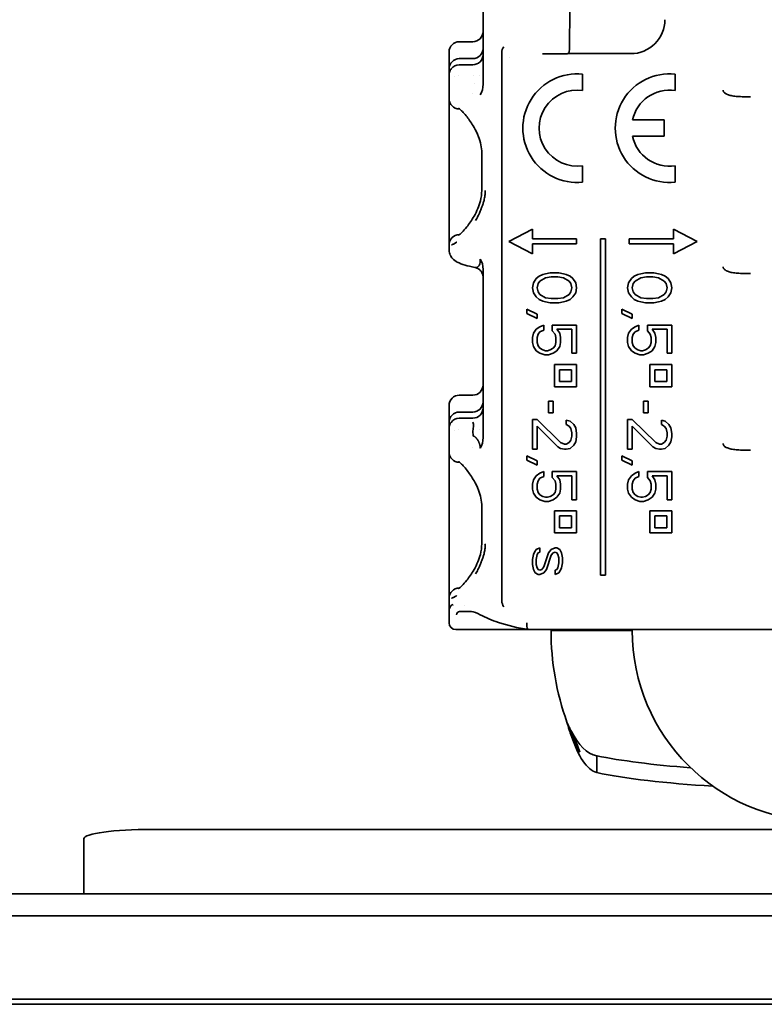
# Model space of a CAD drawing. Units: millimetres. Extents: x 35 to 2070, y 35 to 1450.
# Drawn here: x 1356 to 1378, y 754 to 783 of the extents above; entities that cross this region are included whole.
import ezdxf

# ---------------------------------------------------------------- set-up
doc = ezdxf.new("R2010")
doc.units = ezdxf.units.MM
doc.header["$LTSCALE"] = 5
doc.layers.add('Sichtbar (ISO)', color=7, linetype='Continuous', lineweight=35)

msp = doc.modelspace()

# ---------------------------------------------------------------- linework, layer by layer
at = {"layer": 'Sichtbar (ISO)'}
for p, q in [((1369.401, 780.832), (1369.401, 785.782)), ((1371.951, 783.011), (1371.949, 781.93)), ((1368.701, 782.08), (1369.101, 782.08)), ((1368.401, 781.281), (1368.401, 781.778)), ((1368.401, 781.777), (1368.401, 781.28)), ((1369.954, 781.755), (1369.954, 765.63)), ((1369.101, 781.584), (1368.701, 781.584)), ((1370.173, 781.605), (1370.173, 781.605)), ((1371.89, 781.73), (1371.913, 781.73)), ((1371.914, 781.73), (1373.751, 781.73)), ((1368.401, 781.28), (1368.401, 781.112)), ((1369.101, 781.403), (1368.701, 781.403)), ((1369.4, 781.184), (1369.401, 781.305)), ((1368.401, 781.112), (1368.401, 780.784)), ((1368.561, 781.048), (1368.561, 781.048)), ((1368.664, 781.08), (1368.664, 781.08)), ((1369.105, 781.08), (1369.105, 781.08)), ((1369.288, 781.08), (1369.288, 781.08)), ((1369.38, 781.08), (1369.381, 781.08)), ((1369.401, 781.08), (1369.401, 781.08)), ((1372.331, 781.13), (1372.331, 780.646)), ((1375.051, 781.13), (1375.051, 780.646)), ((1368.401, 780.405), (1368.401, 780.784)), ((1369.156, 780.855), (1369.156, 780.855)), ((1369.401, 780.855), (1369.401, 780.855)), ((1368.401, 780.405), (1368.401, 778.805)), ((1369.1, 780.546), (1369.1, 780.546)), ((1368.705, 780.105), (1368.701, 780.105)), ((1373.797, 779.778), (1374.731, 779.778)), ((1374.731, 779.778), (1374.731, 779.298)), ((1374.731, 779.298), (1373.797, 779.298)), ((1368.401, 777.705), (1368.401, 778.805)), ((1369.361, 777.705), (1369.361, 778.805)), ((1372.331, 778.429), (1372.331, 777.946)), ((1375.051, 778.429), (1375.051, 777.946)), ((1368.401, 777.705), (1368.401, 776.105)), ((1370.154, 776.205), (1370.854, 776.569)), ((1370.854, 776.28), (1370.854, 776.569)), ((1375.004, 776.569), (1375.004, 776.28)), ((1375.004, 776.569), (1375.704, 776.205)), ((1368.701, 776.405), (1368.705, 776.405)), ((1372.154, 776.28), (1370.854, 776.28)), ((1372.154, 776.13), (1372.154, 776.28)), ((1372.854, 776.28), (1372.854, 766.38)), ((1373.004, 776.28), (1372.854, 776.28)), ((1373.004, 766.38), (1373.004, 776.28)), ((1375.004, 776.28), (1373.704, 776.28)), ((1373.704, 776.28), (1373.704, 776.13)), ((1368.401, 775.951), (1368.401, 776.105)), ((1370.854, 775.84), (1370.154, 776.205)), ((1370.854, 776.13), (1372.154, 776.13)), ((1370.854, 775.84), (1370.854, 776.13)), ((1373.704, 776.13), (1375.004, 776.13)), ((1375.704, 776.205), (1375.004, 775.84)), ((1375.004, 776.13), (1375.004, 775.84)), ((1369.401, 770.432), (1369.401, 775.382)), ((1370.882, 774.987), (1370.965, 775.109)), ((1370.965, 775.109), (1371.048, 775.182)), ((1371.048, 775.182), (1371.159, 775.231)), ((1371.242, 775.133), (1371.076, 775.036)), ((1371.159, 775.231), (1371.242, 775.255)), ((1371.242, 775.255), (1371.38, 775.28)), ((1371.408, 775.158), (1371.242, 775.133)), ((1371.629, 775.28), (1371.38, 775.28)), ((1371.408, 775.158), (1371.601, 775.158)), ((1371.767, 775.133), (1371.601, 775.158)), ((1371.629, 775.28), (1371.767, 775.255)), ((1371.767, 775.255), (1371.85, 775.231)), ((1371.933, 775.036), (1371.767, 775.133)), ((1371.85, 775.231), (1371.961, 775.182)), ((1371.961, 775.182), (1372.044, 775.109)), ((1372.044, 775.109), (1372.127, 774.987)), ((1373.682, 774.987), (1373.765, 775.109)), ((1373.765, 775.109), (1373.848, 775.182)), ((1373.848, 775.182), (1373.959, 775.231)), ((1374.042, 775.133), (1373.876, 775.036)), ((1373.959, 775.231), (1374.042, 775.255)), ((1374.042, 775.255), (1374.18, 775.28)), ((1374.208, 775.158), (1374.042, 775.133)), ((1374.429, 775.28), (1374.18, 775.28)), ((1374.208, 775.158), (1374.401, 775.158)), ((1374.567, 775.133), (1374.401, 775.158)), ((1374.429, 775.28), (1374.567, 775.255)), ((1374.567, 775.255), (1374.65, 775.231)), ((1374.733, 775.036), (1374.567, 775.133)), ((1374.65, 775.231), (1374.761, 775.182)), ((1374.761, 775.182), (1374.844, 775.109)), ((1374.844, 775.109), (1374.927, 774.987)), ((1370.854, 774.841), (1370.882, 774.987)), ((1370.882, 774.695), (1370.854, 774.841)), ((1371.02, 774.963), (1370.993, 774.841)), ((1370.993, 774.841), (1371.02, 774.719)), ((1371.076, 775.036), (1371.02, 774.963)), ((1371.988, 774.963), (1371.933, 775.036)), ((1372.016, 774.841), (1371.988, 774.963)), ((1371.988, 774.719), (1372.016, 774.841)), ((1372.127, 774.987), (1372.154, 774.841)), ((1372.154, 774.841), (1372.127, 774.695)), ((1373.654, 774.841), (1373.682, 774.987)), ((1373.682, 774.695), (1373.654, 774.841)), ((1373.82, 774.963), (1373.793, 774.841)), ((1373.793, 774.841), (1373.82, 774.719)), ((1373.876, 775.036), (1373.82, 774.963)), ((1374.788, 774.963), (1374.733, 775.036)), ((1374.816, 774.841), (1374.788, 774.963)), ((1374.788, 774.719), (1374.816, 774.841)), ((1374.927, 774.987), (1374.954, 774.841)), ((1374.954, 774.841), (1374.927, 774.695)), ((1370.965, 774.573), (1370.882, 774.695)), ((1371.048, 774.5), (1370.965, 774.573)), ((1371.02, 774.719), (1371.076, 774.646)), ((1371.076, 774.646), (1371.242, 774.548)), ((1371.242, 774.548), (1371.408, 774.524)), ((1371.601, 774.524), (1371.408, 774.524)), ((1371.601, 774.524), (1371.767, 774.548)), ((1371.767, 774.548), (1371.933, 774.646)), ((1371.933, 774.646), (1371.988, 774.719)), ((1372.044, 774.573), (1371.961, 774.5)), ((1372.127, 774.695), (1372.044, 774.573)), ((1373.765, 774.573), (1373.682, 774.695)), ((1373.848, 774.5), (1373.765, 774.573)), ((1373.82, 774.719), (1373.876, 774.646)), ((1373.876, 774.646), (1374.042, 774.548)), ((1374.042, 774.548), (1374.208, 774.524)), ((1374.401, 774.524), (1374.208, 774.524)), ((1374.401, 774.524), (1374.567, 774.548)), ((1374.567, 774.548), (1374.733, 774.646)), ((1374.733, 774.646), (1374.788, 774.719)), ((1374.844, 774.573), (1374.761, 774.5)), ((1374.927, 774.695), (1374.844, 774.573)), ((1371.159, 774.451), (1371.048, 774.5)), ((1371.242, 774.427), (1371.159, 774.451)), ((1371.38, 774.402), (1371.242, 774.427)), ((1371.38, 774.402), (1371.629, 774.402)), ((1371.767, 774.427), (1371.629, 774.402)), ((1371.85, 774.451), (1371.767, 774.427)), ((1371.961, 774.5), (1371.85, 774.451)), ((1373.959, 774.451), (1373.848, 774.5)), ((1374.042, 774.427), (1373.959, 774.451)), ((1374.18, 774.402), (1374.042, 774.427)), ((1374.18, 774.402), (1374.429, 774.402)), ((1374.567, 774.427), (1374.429, 774.402)), ((1374.65, 774.451), (1374.567, 774.427)), ((1374.761, 774.5), (1374.65, 774.451)), ((1370.688, 774.207), (1370.688, 774.085)), ((1370.688, 774.207), (1370.993, 774.061)), ((1370.993, 773.939), (1370.688, 774.085)), ((1370.993, 773.939), (1370.993, 774.061)), ((1373.488, 774.207), (1373.488, 774.085)), ((1373.488, 774.207), (1373.793, 774.061)), ((1373.793, 773.939), (1373.488, 774.085)), ((1373.793, 773.939), (1373.793, 774.061)), ((1370.965, 773.622), (1371.076, 773.695)), ((1371.076, 773.695), (1371.186, 773.744)), ((1371.186, 773.598), (1371.186, 773.744)), ((1371.435, 773.744), (1371.435, 773.573)), ((1372.154, 773.744), (1371.435, 773.744)), ((1372.154, 772.915), (1372.154, 773.744)), ((1373.765, 773.622), (1373.876, 773.695)), ((1373.876, 773.695), (1373.986, 773.744)), ((1373.986, 773.598), (1373.986, 773.744)), ((1374.235, 773.744), (1374.235, 773.573)), ((1374.954, 773.744), (1374.235, 773.744)), ((1374.954, 772.915), (1374.954, 773.744)), ((1370.854, 773.378), (1370.882, 773.5)), ((1370.854, 773.378), (1370.854, 773.232)), ((1370.882, 773.5), (1370.965, 773.622)), ((1371.02, 773.476), (1370.993, 773.378)), ((1370.993, 773.232), (1370.993, 773.378)), ((1371.076, 773.549), (1371.02, 773.476)), ((1371.186, 773.598), (1371.076, 773.549)), ((1371.518, 773.476), (1371.435, 773.573)), ((1371.546, 773.378), (1371.518, 773.476)), ((1371.546, 773.378), (1371.546, 773.232)), ((1371.574, 773.622), (1372.016, 773.622)), ((1371.574, 773.622), (1371.657, 773.5)), ((1371.657, 773.5), (1371.684, 773.378)), ((1371.684, 773.232), (1371.684, 773.378)), ((1372.016, 773.622), (1372.016, 772.915)), ((1373.654, 773.378), (1373.682, 773.5)), ((1373.654, 773.378), (1373.654, 773.232)), ((1373.682, 773.5), (1373.765, 773.622)), ((1373.82, 773.476), (1373.793, 773.378)), ((1373.793, 773.232), (1373.793, 773.378)), ((1373.876, 773.549), (1373.82, 773.476)), ((1373.986, 773.598), (1373.876, 773.549)), ((1374.318, 773.476), (1374.235, 773.573)), ((1374.346, 773.378), (1374.318, 773.476)), ((1374.346, 773.378), (1374.346, 773.232)), ((1374.374, 773.622), (1374.816, 773.622)), ((1374.374, 773.622), (1374.457, 773.5)), ((1374.457, 773.5), (1374.484, 773.378)), ((1374.484, 773.232), (1374.484, 773.378)), ((1374.816, 773.622), (1374.816, 772.915)), ((1370.882, 773.11), (1370.854, 773.232)), ((1370.965, 772.988), (1370.882, 773.11)), ((1370.993, 773.232), (1371.02, 773.135)), ((1371.02, 773.135), (1371.076, 773.062)), ((1371.076, 773.062), (1371.159, 773.013)), ((1371.38, 773.013), (1371.463, 773.062)), ((1371.463, 773.062), (1371.518, 773.135)), ((1371.518, 773.135), (1371.546, 773.232)), ((1371.657, 773.11), (1371.574, 772.988)), ((1371.684, 773.232), (1371.657, 773.11)), ((1373.682, 773.11), (1373.654, 773.232)), ((1373.765, 772.988), (1373.682, 773.11)), ((1373.793, 773.232), (1373.82, 773.135)), ((1373.82, 773.135), (1373.876, 773.062)), ((1373.876, 773.062), (1373.959, 773.013)), ((1374.18, 773.013), (1374.263, 773.062)), ((1374.263, 773.062), (1374.318, 773.135)), ((1374.318, 773.135), (1374.346, 773.232)), ((1374.457, 773.11), (1374.374, 772.988)), ((1374.484, 773.232), (1374.457, 773.11)), ((1371.076, 772.915), (1370.965, 772.988)), ((1371.214, 772.867), (1371.076, 772.915)), ((1371.159, 773.013), (1371.242, 772.988)), ((1371.214, 772.867), (1371.325, 772.867)), ((1371.297, 772.988), (1371.242, 772.988)), ((1371.297, 772.988), (1371.38, 773.013)), ((1371.463, 772.915), (1371.325, 772.867)), ((1371.574, 772.988), (1371.463, 772.915)), ((1372.016, 772.915), (1372.154, 772.915)), ((1373.876, 772.915), (1373.765, 772.988)), ((1374.014, 772.867), (1373.876, 772.915)), ((1373.959, 773.013), (1374.042, 772.988)), ((1374.014, 772.867), (1374.125, 772.867)), ((1374.097, 772.988), (1374.042, 772.988)), ((1374.097, 772.988), (1374.18, 773.013)), ((1374.263, 772.915), (1374.125, 772.867)), ((1374.374, 772.988), (1374.263, 772.915)), ((1374.816, 772.915), (1374.954, 772.915)), ((1371.504, 772.58), (1371.504, 771.93)), ((1372.154, 772.58), (1371.504, 772.58)), ((1372.154, 771.93), (1372.154, 772.58)), ((1374.304, 772.58), (1374.304, 771.93)), ((1374.954, 772.58), (1374.304, 772.58)), ((1374.954, 771.93), (1374.954, 772.58)), ((1371.654, 772.08), (1371.654, 772.43)), ((1371.654, 772.43), (1372.004, 772.43)), ((1372.004, 772.43), (1372.004, 772.08)), ((1374.454, 772.08), (1374.454, 772.43)), ((1374.454, 772.43), (1374.804, 772.43)), ((1374.804, 772.43), (1374.804, 772.08)), ((1371.504, 771.93), (1372.154, 771.93)), ((1372.004, 772.08), (1371.654, 772.08)), ((1374.304, 771.93), (1374.954, 771.93)), ((1374.804, 772.08), (1374.454, 772.08)), ((1368.701, 771.68), (1369.101, 771.68)), ((1368.401, 770.881), (1368.401, 771.378)), ((1368.401, 771.377), (1368.401, 770.88)), ((1371.325, 771.502), (1371.325, 771.16)), ((1371.463, 771.502), (1371.325, 771.502)), ((1371.463, 771.16), (1371.463, 771.502)), ((1374.125, 771.502), (1374.125, 771.16)), ((1374.263, 771.502), (1374.125, 771.502)), ((1374.263, 771.16), (1374.263, 771.502)), ((1369.101, 771.184), (1368.701, 771.184)), ((1371.325, 771.16), (1371.463, 771.16)), ((1374.125, 771.16), (1374.263, 771.16)), ((1368.401, 770.88), (1368.401, 770.712)), ((1369.101, 771.003), (1368.701, 771.003)), ((1369.1, 770.615), (1369.123, 770.769)), ((1369.4, 770.784), (1369.401, 770.905)), ((1370.854, 770.965), (1370.854, 770.088)), ((1370.993, 770.965), (1370.854, 770.965)), ((1370.993, 770.965), (1371.684, 770.283)), ((1371.601, 770.161), (1370.993, 770.77)), ((1370.993, 770.088), (1370.993, 770.77)), ((1371.85, 770.941), (1371.85, 770.819)), ((1371.85, 770.941), (1371.961, 770.917)), ((1371.933, 770.77), (1371.85, 770.819)), ((1371.988, 770.697), (1371.933, 770.77)), ((1371.961, 770.917), (1372.071, 770.819)), ((1372.071, 770.819), (1372.127, 770.722)), ((1373.654, 770.965), (1373.654, 770.088)), ((1373.793, 770.965), (1373.654, 770.965)), ((1373.793, 770.965), (1374.484, 770.283)), ((1374.401, 770.161), (1373.793, 770.77)), ((1373.793, 770.088), (1373.793, 770.77)), ((1374.65, 770.941), (1374.65, 770.819)), ((1374.65, 770.941), (1374.761, 770.917)), ((1374.733, 770.77), (1374.65, 770.819)), ((1374.788, 770.697), (1374.733, 770.77)), ((1374.761, 770.917), (1374.871, 770.819)), ((1374.871, 770.819), (1374.927, 770.722)), ((1368.401, 770.712), (1368.401, 770.384)), ((1368.561, 770.648), (1368.561, 770.648)), ((1368.664, 770.68), (1368.664, 770.68)), ((1369.1, 770.615), (1369.111, 770.489)), ((1369.11, 770.68), (1369.11, 770.68)), ((1369.157, 770.455), (1369.157, 770.455)), ((1369.288, 770.68), (1369.288, 770.68)), ((1369.38, 770.68), (1369.381, 770.68)), ((1369.401, 770.68), (1369.401, 770.68)), ((1369.401, 770.455), (1369.401, 770.455)), ((1372.016, 770.575), (1371.988, 770.697)), ((1371.988, 770.356), (1372.016, 770.478)), ((1372.016, 770.575), (1372.016, 770.478)), ((1372.127, 770.722), (1372.154, 770.551)), ((1372.154, 770.453), (1372.127, 770.307)), ((1372.154, 770.453), (1372.154, 770.551)), ((1374.816, 770.575), (1374.788, 770.697)), ((1374.788, 770.356), (1374.816, 770.478)), ((1374.816, 770.575), (1374.816, 770.478)), ((1374.927, 770.722), (1374.954, 770.551)), ((1374.954, 770.453), (1374.927, 770.307)), ((1374.954, 770.453), (1374.954, 770.551)), ((1368.401, 770.005), (1368.401, 770.384)), ((1371.684, 770.112), (1371.601, 770.161)), ((1371.684, 770.283), (1371.795, 770.234)), ((1371.85, 770.234), (1371.795, 770.234)), ((1371.85, 770.234), (1371.933, 770.283)), ((1371.933, 770.283), (1371.988, 770.356)), ((1372.071, 770.21), (1371.961, 770.112)), ((1372.127, 770.307), (1372.071, 770.21)), ((1374.484, 770.112), (1374.401, 770.161)), ((1374.484, 770.283), (1374.595, 770.234)), ((1374.65, 770.234), (1374.595, 770.234)), ((1374.65, 770.234), (1374.733, 770.283)), ((1374.733, 770.283), (1374.788, 770.356)), ((1374.871, 770.21), (1374.761, 770.112)), ((1374.927, 770.307), (1374.871, 770.21)), ((1368.401, 770.005), (1368.401, 768.405)), ((1369.1, 770.146), (1369.1, 770.146)), ((1370.688, 769.893), (1370.688, 769.771)), ((1370.688, 769.893), (1370.993, 769.747)), ((1370.854, 770.088), (1370.993, 770.088)), ((1371.795, 770.088), (1371.684, 770.112)), ((1371.795, 770.088), (1371.85, 770.088)), ((1371.961, 770.112), (1371.85, 770.088)), ((1373.488, 769.893), (1373.488, 769.771)), ((1373.488, 769.893), (1373.793, 769.747)), ((1373.654, 770.088), (1373.793, 770.088)), ((1374.595, 770.088), (1374.484, 770.112)), ((1374.595, 770.088), (1374.65, 770.088)), ((1374.761, 770.112), (1374.65, 770.088)), ((1368.705, 769.705), (1368.701, 769.705)), ((1370.993, 769.625), (1370.688, 769.771)), ((1370.993, 769.625), (1370.993, 769.747)), ((1373.793, 769.625), (1373.488, 769.771)), ((1373.793, 769.625), (1373.793, 769.747)), ((1370.882, 769.186), (1370.965, 769.308)), ((1370.965, 769.308), (1371.076, 769.381)), ((1371.076, 769.381), (1371.186, 769.43)), ((1371.186, 769.283), (1371.186, 769.43)), ((1371.435, 769.43), (1371.435, 769.259)), ((1372.154, 769.43), (1371.435, 769.43)), ((1371.574, 769.308), (1372.016, 769.308)), ((1371.574, 769.308), (1371.657, 769.186)), ((1372.016, 769.308), (1372.016, 768.601)), ((1372.154, 768.601), (1372.154, 769.43)), ((1373.682, 769.186), (1373.765, 769.308)), ((1373.765, 769.308), (1373.876, 769.381)), ((1373.876, 769.381), (1373.986, 769.43)), ((1373.986, 769.283), (1373.986, 769.43)), ((1374.235, 769.43), (1374.235, 769.259)), ((1374.954, 769.43), (1374.235, 769.43)), ((1374.374, 769.308), (1374.816, 769.308)), ((1374.374, 769.308), (1374.457, 769.186)), ((1374.816, 769.308), (1374.816, 768.601)), ((1374.954, 768.601), (1374.954, 769.43)), ((1370.854, 769.064), (1370.882, 769.186)), ((1370.854, 769.064), (1370.854, 768.918)), ((1371.02, 769.162), (1370.993, 769.064)), ((1370.993, 768.918), (1370.993, 769.064)), ((1371.076, 769.235), (1371.02, 769.162)), ((1371.186, 769.283), (1371.076, 769.235)), ((1371.518, 769.162), (1371.435, 769.259)), ((1371.546, 769.064), (1371.518, 769.162)), ((1371.546, 769.064), (1371.546, 768.918)), ((1371.657, 769.186), (1371.684, 769.064)), ((1371.684, 768.918), (1371.684, 769.064)), ((1373.654, 769.064), (1373.682, 769.186)), ((1373.654, 769.064), (1373.654, 768.918)), ((1373.82, 769.162), (1373.793, 769.064)), ((1373.793, 768.918), (1373.793, 769.064)), ((1373.876, 769.235), (1373.82, 769.162)), ((1373.986, 769.283), (1373.876, 769.235)), ((1374.318, 769.162), (1374.235, 769.259)), ((1374.346, 769.064), (1374.318, 769.162)), ((1374.346, 769.064), (1374.346, 768.918)), ((1374.457, 769.186), (1374.484, 769.064)), ((1374.484, 768.918), (1374.484, 769.064)), ((1370.882, 768.796), (1370.854, 768.918)), ((1370.965, 768.674), (1370.882, 768.796)), ((1370.993, 768.918), (1371.02, 768.82)), ((1371.02, 768.82), (1371.076, 768.747)), ((1371.076, 768.747), (1371.159, 768.698)), ((1371.38, 768.698), (1371.463, 768.747)), ((1371.463, 768.747), (1371.518, 768.82)), ((1371.518, 768.82), (1371.546, 768.918)), ((1371.657, 768.796), (1371.574, 768.674)), ((1371.684, 768.918), (1371.657, 768.796)), ((1373.682, 768.796), (1373.654, 768.918)), ((1373.765, 768.674), (1373.682, 768.796)), ((1373.793, 768.918), (1373.82, 768.82)), ((1373.82, 768.82), (1373.876, 768.747)), ((1373.876, 768.747), (1373.959, 768.698)), ((1374.18, 768.698), (1374.263, 768.747)), ((1374.263, 768.747), (1374.318, 768.82)), ((1374.318, 768.82), (1374.346, 768.918)), ((1374.457, 768.796), (1374.374, 768.674)), ((1374.484, 768.918), (1374.457, 768.796)), ((1371.076, 768.601), (1370.965, 768.674)), ((1371.214, 768.552), (1371.076, 768.601)), ((1371.159, 768.698), (1371.242, 768.674)), ((1371.214, 768.552), (1371.325, 768.552)), ((1371.297, 768.674), (1371.242, 768.674)), ((1371.297, 768.674), (1371.38, 768.698)), ((1371.463, 768.601), (1371.325, 768.552)), ((1371.574, 768.674), (1371.463, 768.601)), ((1372.016, 768.601), (1372.154, 768.601)), ((1373.876, 768.601), (1373.765, 768.674)), ((1374.014, 768.552), (1373.876, 768.601)), ((1373.959, 768.698), (1374.042, 768.674)), ((1374.014, 768.552), (1374.125, 768.552)), ((1374.097, 768.674), (1374.042, 768.674)), ((1374.097, 768.674), (1374.18, 768.698)), ((1374.263, 768.601), (1374.125, 768.552)), ((1374.374, 768.674), (1374.263, 768.601)), ((1374.816, 768.601), (1374.954, 768.601)), ((1368.401, 767.305), (1368.401, 768.405)), ((1369.361, 767.305), (1369.361, 768.405)), ((1371.504, 768.28), (1371.504, 767.63)), ((1372.154, 768.28), (1371.504, 768.28)), ((1371.654, 767.78), (1371.654, 768.13)), ((1371.654, 768.13), (1372.004, 768.13)), ((1372.004, 768.13), (1372.004, 767.78)), ((1372.154, 767.63), (1372.154, 768.28)), ((1374.304, 768.28), (1374.304, 767.63)), ((1374.954, 768.28), (1374.304, 768.28)), ((1374.454, 767.78), (1374.454, 768.13)), ((1374.454, 768.13), (1374.804, 768.13)), ((1374.804, 768.13), (1374.804, 767.78)), ((1374.954, 767.63), (1374.954, 768.28)), ((1371.504, 767.63), (1372.154, 767.63)), ((1372.004, 767.78), (1371.654, 767.78)), ((1374.304, 767.63), (1374.954, 767.63)), ((1374.804, 767.78), (1374.454, 767.78)), ((1368.401, 767.305), (1368.401, 765.705)), ((1370.854, 766.846), (1370.882, 766.992)), ((1370.882, 766.992), (1370.91, 767.065)), ((1370.91, 767.065), (1370.965, 767.138)), ((1370.965, 767.138), (1371.076, 767.187)), ((1370.993, 766.992), (1370.965, 766.846)), ((1371.02, 767.041), (1370.993, 766.992)), ((1371.076, 767.065), (1371.02, 767.041)), ((1371.076, 767.065), (1371.076, 767.187)), ((1371.186, 766.627), (1371.325, 767.041)), ((1371.325, 767.041), (1371.408, 767.138)), ((1371.408, 767.138), (1371.518, 767.187)), ((1371.463, 767.041), (1371.408, 766.968)), ((1371.518, 767.065), (1371.463, 767.041)), ((1371.574, 767.187), (1371.518, 767.187)), ((1371.574, 767.041), (1371.518, 767.065)), ((1371.574, 767.187), (1371.657, 767.138)), ((1371.601, 766.992), (1371.574, 767.041)), ((1371.629, 766.895), (1371.601, 766.992)), ((1371.657, 767.138), (1371.712, 767.041)), ((1371.712, 767.041), (1371.74, 766.895)), ((1370.854, 766.846), (1370.854, 766.7)), ((1370.882, 766.553), (1370.854, 766.7)), ((1370.965, 766.7), (1370.965, 766.846)), ((1370.965, 766.7), (1370.993, 766.602)), ((1371.408, 766.968), (1371.269, 766.553)), ((1371.601, 766.602), (1371.629, 766.748)), ((1371.629, 766.895), (1371.629, 766.748)), ((1371.74, 766.748), (1371.712, 766.602)), ((1371.74, 766.748), (1371.74, 766.895)), ((1370.937, 766.456), (1370.882, 766.553)), ((1371.02, 766.407), (1370.937, 766.456)), ((1370.993, 766.602), (1371.02, 766.553)), ((1371.02, 766.553), (1371.076, 766.529)), ((1371.02, 766.407), (1371.076, 766.407)), ((1371.076, 766.529), (1371.131, 766.553)), ((1371.186, 766.456), (1371.076, 766.407)), ((1371.131, 766.553), (1371.186, 766.627)), ((1371.269, 766.553), (1371.186, 766.456)), ((1371.518, 766.529), (1371.574, 766.553)), ((1371.518, 766.529), (1371.518, 766.407)), ((1371.629, 766.456), (1371.518, 766.407)), ((1371.574, 766.553), (1371.601, 766.602)), ((1371.684, 766.529), (1371.629, 766.456)), ((1371.712, 766.602), (1371.684, 766.529)), ((1372.854, 766.38), (1373.004, 766.38)), ((1368.701, 766.005), (1368.705, 766.005)), ((1368.401, 765.257), (1368.401, 765.705)), ((1368.401, 765.257), (1368.401, 764.98)), ((1368.526, 765.48), (1368.528, 765.48)), ((1368.852, 765.48), (1368.852, 765.48)), ((1368.6, 764.78), (1370.736, 764.78)), ((1371.701, 764.78), (1370.736, 764.78)), ((1373.522, 764.755), (1371.401, 764.755)), ((1402.401, 764.78), (1371.701, 764.78)), ((1373.79, 764.755), (1373.522, 764.755)), ((1372.747, 760.851), (1372.747, 761.068)), ((1372.747, 760.573), (1372.747, 760.851)), ((1359.651, 758.903), (1425.901, 758.903)), ((1357.651, 757.601), (1357.651, 758.625)), ((1357.651, 757.005), (1357.651, 757.601)), ((335.401, 757.005), (1458.401, 757.005)), ((1458.401, 756.355), (335.401, 756.355)), ((1458.401, 753.905), (335.401, 753.905)), ((1458.401, 753.755), (335.401, 753.755))]:
    msp.add_line(p, q, dxfattribs=at)
for centre, radius, start, end in [((1373.751, 782.73), 1, 269.9996, 360), ((1372.171, 779.538), 1.6, 84.2608, 275.7392), ((1374.891, 779.538), 1.6, 84.2608, 275.7392), ((1372.171, 779.538), 1.12, 81.7868, 278.2132), ((1374.891, 779.538), 1.12, 81.7868, 167.6264), ((1368.701, 780.405), 0.3, 180.0003, 269.9997), ((1374.891, 779.538), 1.12, 192.3735, 278.2134), ((1368.701, 776.105), 0.3, 90, 179.9997), ((1368.701, 770.005), 0.3, 180.0003, 269.9997), ((1368.701, 765.705), 0.3, 90, 179.9997), ((1368.601, 764.98), 0.2, 180, 269.7648), ((1379.401, 764.755), 8, 180, 199.6947), ((1379.401, 764.755), 5.611, 180, 270), ((1375.043, 764.259), 1.003, 31.275, 31.2757)]:
    msp.add_arc(centre, radius, start, end, dxfattribs=at)
for centre, major_axis, ratio, start_param, end_param in [((1369.101, 782.383), (0, -0.302), 0.991785, 0, 1.570796), ((1368.701, 781.778), (0, -0.302), 0.991785, 3.141593, 4.712389), ((1369.101, 781.886), (0, -0.302), 0.991785, 0, 1.570796), ((1370.157, 781.764), (-0.001, 0.237), 0.857023, 0.790331, 1.604785), ((1371.924, 781.935), (-0.012, -0.205), 0.122588, 0.032508, 1.55004), ((1368.701, 781.281), (0, -0.302), 0.991785, 3.141593, 4.714712), ((1369.101, 781.705), (0, -0.302), 0.991785, 6.283185, 7.853982), ((1371.714, 781.73), (3.117, 0), 0.000052, 4.529166, 4.768678), ((1368.701, 781.1), (0, 0.302), 0.991785, 6.283097, 7.219754), ((1369.1, 781.187), (0.3, -0.003), 0.991686, 0.001622, 0.008648), ((1369.085, 780.823), (0.003, 0.454), 0.694571, 3.978576, 4.73788), ((1371.755, 775.95), (-3.354, 0.001), 0.116303, 0.001785, 0.002518), ((1369.266, 775.685), (-0.008, 0.182), 0.284892, 3.547738, 4.691291), ((1369.103, 775.387), (0.004, -0.431), 0.692558, 1.554666, 2.324014), ((1369.099, 775.347), (0.302, 0), 0.742741, 0.002944, 0.014652), ((1369.101, 771.983), (0, -0.302), 0.991785, 0, 1.570796), ((1368.701, 771.378), (0, -0.302), 0.991785, 3.141593, 4.712389), ((1369.101, 771.486), (0, -0.302), 0.991785, 0, 1.570796), ((1368.701, 770.881), (0, -0.302), 0.991785, 3.141593, 4.714712), ((1369.101, 771.305), (0, -0.302), 0.991785, 6.283185, 7.853982), ((1368.701, 770.7), (0, 0.302), 0.991785, 0.00009, 0.936671), ((1354.725, 770.774), (14.398, 0.008), 0.127936, 6.276059, 6.339249), ((1369.1, 770.787), (0.3, -0.001), 0.991769, 6.280009, 6.286988), ((1369.085, 770.423), (0.003, 0.454), 0.694184, 3.979371, 4.737898), ((1370.154, 765.62), (0.001, 0.233), 0.858086, 1.532246, 2.360211), ((1369.001, 764.292), (-0.513, 1.219), 0.246985, 6.17091, 6.621269), ((1369.093, 764.41), (-0.417, 0.899), 0.283989, 6.179006, 6.623141), ((1368.719, 765.519), (-0.002, -0.202), 0.962586, 6.211741, 6.273642), ((1369.093, 764.41), (-0.417, 0.899), 0.283989, 6.143449, 6.175336), ((1371.701, 765.291), (-3.102, 0.028), 0.000078, 5.760836, 6.008564), ((1369.412, 765.394), (-0.092, -0.177), 0.696744, 6.281089, 6.283219), ((1370.75, 764.979), (-0.015, -0.2), 0.302403, 4.733345, 6.304491), ((1375.473, 763.875), (0.431, 0.903), 0.661899, 0.006373, 0.006446), ((1375.041, 764.258), (0.864, 0.516), 0.874337, 0.007705, 0.007722), ((1379.401, 761.687), (8, 0), 0.139173, 3.730271, 4.204187), ((1379.401, 761.191), (-8, 0), 0.139173, 0.588678, 1.153887), ((1359.651, 758.625), (-2, 0), 0.139173, 4.712389, 6.283185)]:
    msp.add_ellipse(centre, major_axis=major_axis, ratio=ratio, start_param=start_param, end_param=end_param, dxfattribs=at)
for points, knots in [([(1368.459, 781.28), (1368.451, 781.268), (1368.443, 781.255), (1368.425, 781.223), (1368.417, 781.203), (1368.406, 781.165), (1368.402, 781.143), (1368.401, 781.122), (1368.401, 781.117), (1368.401, 781.112)], [-0.03362024, -0.03362024, -0.03362024, -0.03362024, -0.02946025, -0.02946025, -0.02319864, -0.02319864, -0.01606919, -0.01606919, -0.01355837, -0.01355837, -0.01355837, -0.01355837]), ([(1377.271, 780.46), (1377.228, 780.46), (1377.184, 780.46), (1377.142, 780.461), (1377.104, 780.461), (1377.066, 780.462), (1377.029, 780.463), (1376.996, 780.464), (1376.964, 780.465), (1376.932, 780.467), (1376.902, 780.469), (1376.874, 780.471), (1376.846, 780.474), (1376.82, 780.477), (1376.794, 780.48), (1376.77, 780.483), (1376.747, 780.487), (1376.725, 780.491), (1376.703, 780.495), (1376.684, 780.499), (1376.664, 780.504), (1376.646, 780.509), (1376.628, 780.514), (1376.612, 780.52), (1376.596, 780.526), (1376.589, 780.529), (1376.582, 780.532), (1376.575, 780.535), (1376.568, 780.538), (1376.561, 780.541), (1376.555, 780.544), (1376.544, 780.551), (1376.533, 780.557), (1376.523, 780.564), (1376.514, 780.57), (1376.506, 780.577), (1376.499, 780.584), (1376.493, 780.59), (1376.487, 780.597), (1376.483, 780.604), (1376.478, 780.612), (1376.474, 780.619), (1376.471, 780.627), (1376.468, 780.636), (1376.467, 780.645), (1376.467, 780.654)], [0, 0, 0, 0, 0.1240444, 0.1240444, 0.1240444, 0.2345722, 0.2345722, 0.2345722, 0.3335315, 0.3335315, 0.3335315, 0.4235754, 0.4235754, 0.4235754, 0.5058239, 0.5058239, 0.5058239, 0.5810541, 0.5810541, 0.5810541, 0.65017, 0.65017, 0.65017, 0.7136529, 0.7136529, 0.7136529, 0.7430084, 0.7430084, 0.7430084, 0.7712863, 0.7712863, 0.7712863, 0.8226947, 0.8226947, 0.8226947, 0.8676869, 0.8676869, 0.8676869, 0.9088715, 0.9088715, 0.9088715, 0.9510598, 0.9510598, 0.9510598, 1, 1, 1, 1]), ([(1369.361, 778.805), (1369.361, 778.887), (1369.352, 778.97), (1369.319, 779.132), (1369.295, 779.212), (1369.228, 779.385), (1369.183, 779.477), (1369.068, 779.677), (1368.996, 779.781), (1368.888, 779.918), (1368.849, 779.963), (1368.782, 780.035), (1368.752, 780.064), (1368.71, 780.101), (1368.695, 780.112), (1368.684, 780.12), (1368.682, 780.121), (1368.682, 780.121)], [0, 0, 0, 0, 0.0247278, 0.0247278, 0.0508015, 0.0508015, 0.085479, 0.085479, 0.1343841, 0.1343841, 0.1632254, 0.1632254, 0.1894126, 0.1894126, 0.2098548, 0.2098548, 0.2180617, 0.2180617, 0.2180617, 0.2180617]), ([(1368.682, 776.389), (1368.682, 776.389), (1368.683, 776.389), (1368.687, 776.392), (1368.697, 776.399), (1368.729, 776.424), (1368.754, 776.447), (1368.824, 776.517), (1368.872, 776.571), (1368.991, 776.722), (1369.066, 776.828), (1369.175, 777.018), (1369.213, 777.093), (1369.275, 777.243), (1369.302, 777.318), (1369.346, 777.494), (1369.361, 777.6), (1369.361, 777.705)], [0.027539, 0.027539, 0.027539, 0.027539, 0.0320508, 0.0320508, 0.0488464, 0.0488464, 0.073756, 0.073756, 0.1097677, 0.1097677, 0.1602038, 0.1602038, 0.1889431, 0.1889431, 0.2142037, 0.2142037, 0.2456507, 0.2456507, 0.2456507, 0.2456507]), ([(1369.428, 777.413), (1369.431, 777.426), (1369.434, 777.438), (1369.437, 777.452), (1369.442, 777.473), (1369.447, 777.494), (1369.45, 777.514), (1369.45, 777.517), (1369.451, 777.521), (1369.452, 777.525), (1369.455, 777.544), (1369.457, 777.563), (1369.459, 777.581), (1369.46, 777.599), (1369.461, 777.617), (1369.461, 777.633), (1369.462, 777.645), (1369.461, 777.657), (1369.461, 777.669), (1369.46, 777.681), (1369.459, 777.693), (1369.457, 777.705)], [0.8944956, 0.8944956, 0.8944956, 0.8944956, 0.905632, 0.905632, 0.905632, 0.9243035, 0.9243035, 0.9243035, 0.9276811, 0.9276811, 0.9276811, 0.9468487, 0.9468487, 0.9468487, 0.9668967, 0.9668967, 0.9668967, 0.982404, 0.982404, 0.982404, 1, 1, 1, 1]), ([(1369.176, 776.818), (1369.189, 776.839), (1369.202, 776.861), (1369.227, 776.904), (1369.238, 776.925), (1369.26, 776.968), (1369.272, 776.991), (1369.291, 777.032), (1369.298, 777.049), (1369.319, 777.098), (1369.332, 777.13), (1369.346, 777.166), (1369.348, 777.169), (1369.361, 777.203), (1369.372, 777.234), (1369.394, 777.296), (1369.404, 777.328), (1369.418, 777.377), (1369.423, 777.395), (1369.428, 777.413)], [0.6884522, 0.6884522, 0.6884522, 0.6884522, 0.7171625, 0.7171625, 0.7419824, 0.7419824, 0.7678987, 0.7678987, 0.785632, 0.785632, 0.8173868, 0.8173868, 0.8205394, 0.8205394, 0.8502463, 0.8502463, 0.8788511, 0.8788511, 0.8944956, 0.8944956, 0.8944956, 0.8944956]), ([(1368.467, 776.105), (1368.475, 776.107), (1368.483, 776.109), (1368.491, 776.112), (1368.499, 776.115), (1368.507, 776.118), (1368.516, 776.122), (1368.526, 776.126), (1368.536, 776.131), (1368.547, 776.136), (1368.558, 776.142), (1368.569, 776.148), (1368.58, 776.154), (1368.589, 776.159), (1368.598, 776.164), (1368.606, 776.169), (1368.615, 776.175), (1368.625, 776.181), (1368.633, 776.187)], [0, 0, 0, 0, 0.023365, 0.023365, 0.023365, 0.0457346, 0.0457346, 0.0457346, 0.0709695, 0.0709695, 0.0709695, 0.0974011, 0.0974011, 0.0974011, 0.1175362, 0.1175362, 0.1175362, 0.1393666, 0.1393666, 0.1393666, 0.1393666]), ([(1369.156, 775.44), (1368.941, 775.482), (1368.779, 775.524), (1368.593, 775.623), (1368.545, 775.654), (1368.475, 775.731), (1368.451, 775.765), (1368.413, 775.847), (1368.401, 775.898), (1368.401, 775.948)], [0, 0, 0, 0, 0.1119474, 0.1119474, 0.1513069, 0.1513069, 0.1723378, 0.1723378, 0.1943148, 0.1943148, 0.1943148, 0.1943148]), ([(1369.293, 775.519), (1369.291, 775.513), (1369.289, 775.508), (1369.283, 775.498), (1369.28, 775.493), (1369.274, 775.484), (1369.27, 775.479), (1369.263, 775.472), (1369.26, 775.468), (1369.252, 775.461), (1369.248, 775.457), (1369.237, 775.451), (1369.232, 775.448), (1369.221, 775.443), (1369.215, 775.441), (1369.205, 775.439), (1369.2, 775.438), (1369.189, 775.437), (1369.181, 775.437), (1369.168, 775.438), (1369.162, 775.439), (1369.156, 775.44)], [0, 0, 0, 0, 0.0622302, 0.0622302, 0.1236182, 0.1236182, 0.1855058, 0.1855058, 0.2369806, 0.2369806, 0.3075758, 0.3075758, 0.3833905, 0.3833905, 0.4592053, 0.4592053, 0.515978, 0.515978, 0.6109169, 0.6109169, 0.6911826, 0.6911826, 0.6911826, 0.6911826]), ([(1369.401, 775.151), (1369.401, 775.152), (1369.401, 775.153), (1369.4, 775.16), (1369.4, 775.161), (1369.4, 775.165), (1369.4, 775.168), (1369.399, 775.175), (1369.399, 775.178), (1369.398, 775.187), (1369.397, 775.193), (1369.394, 775.209), (1369.392, 775.22), (1369.383, 775.25), (1369.375, 775.269), (1369.351, 775.313), (1369.333, 775.338), (1369.288, 775.381), (1369.262, 775.4), (1369.221, 775.42), (1369.209, 775.425), (1369.184, 775.434), (1369.171, 775.437), (1369.159, 775.44)], [0, 0, 0, 0, 0.00362654, 0.00362654, 0.00440158, 0.00440158, 0.00561922, 0.00561922, 0.00675319, 0.00675319, 0.00848975, 0.00848975, 0.01173233, 0.01173233, 0.01789882, 0.01789882, 0.02687452, 0.02687452, 0.03649689, 0.03649689, 0.0403869, 0.0403869, 0.04439653, 0.04439653, 0.04439653, 0.04439653]), ([(1377.271, 775.26), (1377.228, 775.26), (1377.184, 775.26), (1377.142, 775.261), (1377.104, 775.261), (1377.066, 775.262), (1377.029, 775.263), (1376.996, 775.264), (1376.964, 775.265), (1376.932, 775.267), (1376.902, 775.269), (1376.874, 775.271), (1376.846, 775.274), (1376.82, 775.277), (1376.794, 775.28), (1376.77, 775.283), (1376.747, 775.287), (1376.725, 775.291), (1376.703, 775.295), (1376.684, 775.299), (1376.664, 775.304), (1376.646, 775.309), (1376.628, 775.314), (1376.612, 775.32), (1376.596, 775.326), (1376.589, 775.329), (1376.582, 775.332), (1376.575, 775.335), (1376.568, 775.338), (1376.561, 775.341), (1376.555, 775.344), (1376.544, 775.351), (1376.533, 775.357), (1376.523, 775.364), (1376.514, 775.37), (1376.506, 775.377), (1376.499, 775.384), (1376.493, 775.39), (1376.487, 775.397), (1376.483, 775.404), (1376.478, 775.412), (1376.474, 775.419), (1376.471, 775.427), (1376.468, 775.436), (1376.467, 775.445), (1376.467, 775.454)], [0, 0, 0, 0, 0.1240443, 0.1240443, 0.1240443, 0.2345721, 0.2345721, 0.2345721, 0.3335315, 0.3335315, 0.3335315, 0.4235755, 0.4235755, 0.4235755, 0.5058242, 0.5058242, 0.5058242, 0.5810548, 0.5810548, 0.5810548, 0.6501712, 0.6501712, 0.6501712, 0.7136546, 0.7136546, 0.7136546, 0.7430084, 0.7430084, 0.7430084, 0.7712885, 0.7712885, 0.7712885, 0.8226967, 0.8226967, 0.8226967, 0.8676883, 0.8676883, 0.8676883, 0.9088723, 0.9088723, 0.9088723, 0.9510601, 0.9510601, 0.9510601, 1, 1, 1, 1]), ([(1368.459, 770.88), (1368.451, 770.868), (1368.443, 770.855), (1368.425, 770.823), (1368.417, 770.803), (1368.406, 770.765), (1368.402, 770.743), (1368.401, 770.722), (1368.401, 770.717), (1368.401, 770.712)], [-0.15750002, -0.15750002, -0.15750002, -0.15750002, -0.15334002, -0.15334002, -0.14707842, -0.14707842, -0.13994896, -0.13994896, -0.1374382, -0.1374382, -0.1374382, -0.1374382]), ([(1369.101, 770.489), (1369.109, 770.485), (1369.117, 770.48), (1369.131, 770.472), (1369.139, 770.467), (1369.152, 770.458), (1369.158, 770.454), (1369.17, 770.445), (1369.175, 770.44), (1369.185, 770.432), (1369.19, 770.427), (1369.198, 770.419), (1369.202, 770.415), (1369.209, 770.406), (1369.212, 770.402), (1369.217, 770.395), (1369.22, 770.391), (1369.225, 770.385), (1369.228, 770.381), (1369.233, 770.374), (1369.236, 770.371), (1369.241, 770.364), (1369.244, 770.36), (1369.249, 770.352), (1369.252, 770.348), (1369.256, 770.339), (1369.259, 770.334), (1369.264, 770.324), (1369.266, 770.319), (1369.271, 770.308), (1369.273, 770.303), (1369.278, 770.292), (1369.281, 770.285), (1369.287, 770.271), (1369.29, 770.263), (1369.296, 770.247), (1369.299, 770.238), (1369.304, 770.221), (1369.306, 770.212), (1369.31, 770.193), (1369.311, 770.183), (1369.314, 770.163), (1369.315, 770.153), (1369.316, 770.136), (1369.317, 770.129), (1369.317, 770.121), (1369.317, 770.119), (1369.318, 770.117)], [0, 0, 0, 0, 0.0470945, 0.0470945, 0.095635, 0.095635, 0.1455585, 0.1455585, 0.1973078, 0.1973078, 0.25138, 0.25138, 0.3098059, 0.3098059, 0.3734589, 0.3734589, 0.4299817, 0.4299817, 0.4916106, 0.4916106, 0.5526517, 0.5526517, 0.6115637, 0.6115637, 0.6631259, 0.6631259, 0.7116535, 0.7116535, 0.756194, 0.756194, 0.7882998, 0.7882998, 0.8266431, 0.8266431, 0.8625051, 0.8625051, 0.8957938, 0.8957938, 0.9257943, 0.9257943, 0.9540408, 0.9540408, 0.9798532, 0.9798532, 0.9956598, 0.9956598, 0.9999773, 0.9999773, 0.9999773, 0.9999773]), ([(1377.271, 770.06), (1377.228, 770.06), (1377.184, 770.06), (1377.142, 770.061), (1377.104, 770.061), (1377.066, 770.062), (1377.029, 770.063), (1376.996, 770.064), (1376.964, 770.065), (1376.932, 770.067), (1376.902, 770.069), (1376.874, 770.071), (1376.846, 770.074), (1376.82, 770.077), (1376.794, 770.08), (1376.77, 770.083), (1376.747, 770.087), (1376.725, 770.091), (1376.703, 770.095), (1376.684, 770.099), (1376.664, 770.104), (1376.646, 770.109), (1376.628, 770.114), (1376.612, 770.12), (1376.596, 770.126), (1376.589, 770.129), (1376.582, 770.132), (1376.575, 770.135), (1376.568, 770.138), (1376.561, 770.141), (1376.555, 770.144), (1376.544, 770.151), (1376.533, 770.157), (1376.523, 770.164), (1376.514, 770.17), (1376.506, 770.177), (1376.499, 770.184), (1376.493, 770.19), (1376.487, 770.197), (1376.483, 770.204), (1376.478, 770.212), (1376.474, 770.219), (1376.471, 770.227), (1376.468, 770.236), (1376.467, 770.245), (1376.467, 770.254)], [0, 0, 0, 0, 0.1240443, 0.1240443, 0.1240443, 0.234572, 0.234572, 0.234572, 0.3335315, 0.3335315, 0.3335315, 0.4235759, 0.4235759, 0.4235759, 0.5058253, 0.5058253, 0.5058253, 0.5810568, 0.5810568, 0.5810568, 0.6501745, 0.6501745, 0.6501745, 0.7136593, 0.7136593, 0.7136593, 0.7430084, 0.7430084, 0.7430084, 0.7712944, 0.7712944, 0.7712944, 0.822702, 0.822702, 0.822702, 0.8676921, 0.8676921, 0.8676921, 0.9088745, 0.9088745, 0.9088745, 0.9510608, 0.9510608, 0.9510608, 1, 1, 1, 1]), ([(1369.361, 768.405), (1369.361, 768.487), (1369.352, 768.57), (1369.319, 768.732), (1369.295, 768.812), (1369.228, 768.985), (1369.183, 769.077), (1369.068, 769.277), (1368.996, 769.381), (1368.888, 769.518), (1368.849, 769.563), (1368.782, 769.635), (1368.752, 769.664), (1368.71, 769.701), (1368.695, 769.712), (1368.684, 769.72), (1368.682, 769.721), (1368.682, 769.721)], [0, 0, 0, 0, 0.0247277, 0.0247277, 0.0508014, 0.0508014, 0.0854787, 0.0854787, 0.1343835, 0.1343835, 0.1632249, 0.1632249, 0.1894122, 0.1894122, 0.2098547, 0.2098547, 0.218062, 0.218062, 0.218062, 0.218062]), ([(1368.682, 765.989), (1368.682, 765.989), (1368.683, 765.989), (1368.687, 765.992), (1368.697, 765.999), (1368.729, 766.024), (1368.754, 766.047), (1368.824, 766.117), (1368.872, 766.171), (1368.991, 766.322), (1369.066, 766.428), (1369.175, 766.619), (1369.213, 766.693), (1369.275, 766.843), (1369.302, 766.918), (1369.346, 767.094), (1369.361, 767.2), (1369.361, 767.305)], [0.027539, 0.027539, 0.027539, 0.027539, 0.032051, 0.032051, 0.0488466, 0.0488466, 0.0737564, 0.0737564, 0.1097682, 0.1097682, 0.1602044, 0.1602044, 0.1889438, 0.1889438, 0.2142042, 0.2142042, 0.2456507, 0.2456507, 0.2456507, 0.2456507]), ([(1369.428, 767.013), (1369.431, 767.026), (1369.434, 767.038), (1369.437, 767.052), (1369.442, 767.073), (1369.447, 767.094), (1369.45, 767.114), (1369.45, 767.117), (1369.451, 767.121), (1369.452, 767.125), (1369.455, 767.144), (1369.457, 767.163), (1369.459, 767.181), (1369.46, 767.199), (1369.461, 767.217), (1369.461, 767.233), (1369.462, 767.245), (1369.461, 767.257), (1369.461, 767.269), (1369.46, 767.281), (1369.459, 767.293), (1369.457, 767.305)], [0.8944956, 0.8944956, 0.8944956, 0.8944956, 0.905632, 0.905632, 0.905632, 0.9243035, 0.9243035, 0.9243035, 0.9276811, 0.9276811, 0.9276811, 0.9468486, 0.9468486, 0.9468486, 0.9668966, 0.9668966, 0.9668966, 0.9824041, 0.9824041, 0.9824041, 1, 1, 1, 1]), ([(1369.176, 766.418), (1369.189, 766.439), (1369.202, 766.461), (1369.227, 766.504), (1369.238, 766.525), (1369.26, 766.568), (1369.272, 766.591), (1369.291, 766.632), (1369.298, 766.649), (1369.319, 766.698), (1369.332, 766.73), (1369.346, 766.766), (1369.348, 766.769), (1369.361, 766.803), (1369.372, 766.834), (1369.394, 766.896), (1369.404, 766.928), (1369.418, 766.977), (1369.423, 766.995), (1369.428, 767.013)], [0.6884522, 0.6884522, 0.6884522, 0.6884522, 0.7171625, 0.7171625, 0.7419824, 0.7419824, 0.7678987, 0.7678987, 0.785632, 0.785632, 0.8173868, 0.8173868, 0.8205394, 0.8205394, 0.8502463, 0.8502463, 0.8788511, 0.8788511, 0.8944956, 0.8944956, 0.8944956, 0.8944956]), ([(1368.467, 765.705), (1368.475, 765.707), (1368.483, 765.709), (1368.491, 765.712), (1368.499, 765.715), (1368.507, 765.718), (1368.516, 765.722), (1368.526, 765.726), (1368.536, 765.731), (1368.547, 765.736), (1368.558, 765.742), (1368.569, 765.748), (1368.58, 765.754), (1368.589, 765.759), (1368.598, 765.764), (1368.606, 765.769), (1368.615, 765.775), (1368.625, 765.781), (1368.633, 765.787)], [0, 0, 0, 0, 0.023365, 0.023365, 0.023365, 0.0457346, 0.0457346, 0.0457346, 0.0709695, 0.0709695, 0.0709695, 0.0974011, 0.0974011, 0.0974011, 0.1175362, 0.1175362, 0.1175362, 0.1393666, 0.1393666, 0.1393666, 0.1393666]), ([(1369.316, 765.218), (1369.215, 765.271), (1369.124, 765.303), (1369.042, 765.314), (1369.029, 765.315), (1369.016, 765.315)], [0.00061422, 0.00061422, 0.00061422, 0.00061422, 0.05154956, 0.05154956, 0.06198417, 0.06198417, 0.06198417, 0.06198417]), ([(1370.734, 764.78), (1370.418, 764.83), (1370.117, 764.903), (1369.657, 765.058), (1369.479, 765.133), (1369.32, 765.216)], [0, 0, 0, 0, 0.1000856, 0.1000856, 0.1728062, 0.1728062, 0.1728062, 0.1728062]), ([(1371.869, 762.059), (1371.881, 762.031), (1371.893, 762.004), (1371.919, 761.947), (1371.933, 761.916), (1371.975, 761.826), (1372.004, 761.764), (1372.099, 761.555), (1372.153, 761.429), (1372.22, 761.249), (1372.233, 761.213), (1372.245, 761.177)], [-0.12040186, -0.12040186, -0.12040186, -0.12040186, -0.11161217, -0.11161217, -0.10186367, -0.10186367, -0.08212827, -0.08212827, -0.03640173, -0.03640173, -0.02489703, -0.02489703, -0.02489703, -0.02489703]), ([(1372.245, 761.177), (1372.168, 761.331), (1372.093, 761.495), (1371.969, 761.792), (1371.919, 761.92), (1371.871, 762.053), (1371.87, 762.056), (1371.869, 762.059)], [-0.09838863, -0.09838863, -0.09838863, -0.09838863, -0.04151102, -0.04151102, 0, 0, 0.00090949, 0.00090949, 0.00090949, 0.00090949]), ([(1372.747, 760.573), (1372.452, 760.649), (1372.201, 761.065), (1371.999, 761.646), (1371.978, 761.708), (1371.957, 761.771), (1371.937, 761.835), (1371.913, 761.908), (1371.891, 761.983), (1371.869, 762.059)], [0, 0, 0, 0, 0.81431, 0.81431, 0.81431, 0.900408, 0.900408, 0.900408, 1, 1, 1, 1]), ([(1371.869, 762.059), (1371.891, 762.008), (1371.913, 761.958), (1371.937, 761.909), (1371.957, 761.867), (1371.978, 761.825), (1371.999, 761.784), (1372.201, 761.396), (1372.452, 761.119), (1372.747, 761.068)], [-1, -1, -1, -1, -0.900408, -0.900408, -0.900408, -0.81431, -0.81431, -0.81431, 0, 0, 0, 0])]:
    msp.add_open_spline(points, degree=3, knots=knots, dxfattribs=at)
for points in [[(1369.401, 780.916), (1369.401, 780.89), (1369.401, 780.862), (1369.401, 780.832)], [(1369.401, 770.487), (1369.401, 770.47), (1369.401, 770.451), (1369.401, 770.432)], [(1368.703, 765.317), (1368.704, 765.317), (1368.705, 765.317), (1368.705, 765.317)]]:
    msp.add_open_spline(points, degree=3, dxfattribs=at)

doc.saveas('drawing.dxf')
